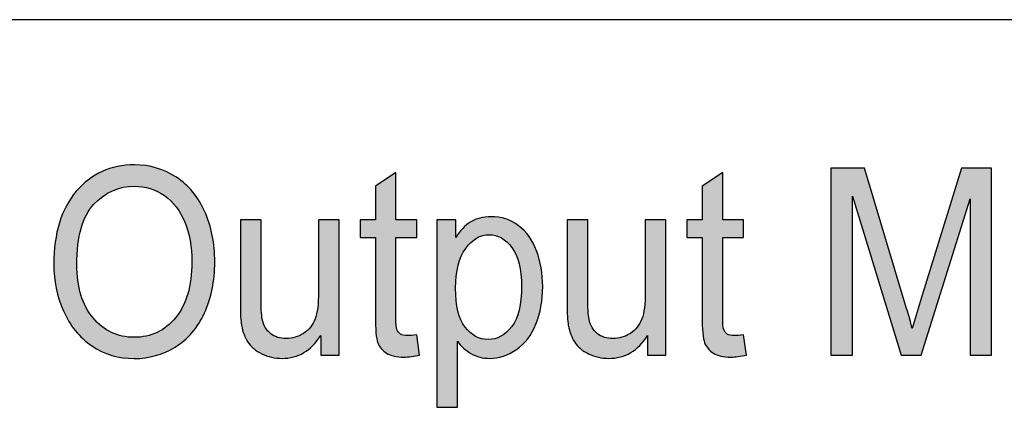
# Model space of a CAD drawing. Units: inches. Extents: x -2 to 30.4, y 1.3 to 21.4.
# Drawn here: x 9 to 9.8, y 6.2 to 6.5 of the extents above; entities that cross this region are included whole.
import ezdxf

# ---------------------------------------------------------------- set-up
doc = ezdxf.new("R2010")
doc.units = ezdxf.units.IN
doc.header["$LTSCALE"] = 1.434074
doc.header["$MEASUREMENT"] = 0
doc.layers.add('Label', color=30, linetype='CONTINUOUS')
doc.layers.add('Part', color=1, linetype='CONTINUOUS')

msp = doc.modelspace()

# ---------------------------------------------------------------- hatches: boundary and pattern name
at = {"layer": 'Label'}
h = msp.add_hatch(color=256, dxfattribs=at)
edge = h.paths.add_edge_path()
edge.add_spline(control_points=[(9.17527, 6.32808), (9.17527, 6.34302), (9.1726, 6.35643), (9.16735, 6.3683)], knot_values=[0, 0, 0, 0, 1, 1, 1, 1], degree=3, periodic=0)
edge.add_spline(control_points=[(9.16735, 6.3683), (9.1621, 6.38016), (9.15446, 6.38937), (9.14448, 6.39596)], knot_values=[0, 0, 0, 0, 1, 1, 1, 1], degree=3, periodic=0)
edge.add_spline(control_points=[(9.14448, 6.39596), (9.13447, 6.40257), (9.12324, 6.40595), (9.11081, 6.40595)], knot_values=[0, 0, 0, 0, 1, 1, 1, 1], degree=3, periodic=0)
edge.add_spline(control_points=[(9.11081, 6.40595), (9.09174, 6.40595), (9.07618, 6.39889), (9.06419, 6.38479)], knot_values=[0, 0, 0, 0, 1, 1, 1, 1], degree=3, periodic=0)
edge.add_spline(control_points=[(9.06419, 6.38479), (9.05215, 6.37065), (9.04616, 6.35121), (9.04616, 6.32634)], knot_values=[0, 0, 0, 0, 1, 1, 1, 1], degree=3, periodic=0)
edge.add_spline(control_points=[(9.04616, 6.32634), (9.04616, 6.31315), (9.04874, 6.30066), (9.05388, 6.28889)], knot_values=[0, 0, 0, 0, 1, 1, 1, 1], degree=3, periodic=0)
edge.add_spline(control_points=[(9.05388, 6.28889), (9.05905, 6.27703), (9.0666, 6.26772), (9.07661, 6.2609)], knot_values=[0, 0, 0, 0, 1, 1, 1, 1], degree=3, periodic=0)
edge.add_spline(control_points=[(9.07661, 6.2609), (9.08659, 6.25411), (9.09801, 6.25073), (9.11071, 6.25073)], knot_values=[0, 0, 0, 0, 1, 1, 1, 1], degree=3, periodic=0)
edge.add_spline(control_points=[(9.11071, 6.25073), (9.12241, 6.25073), (9.13337, 6.2538), (9.1435, 6.25994)], knot_values=[0, 0, 0, 0, 1, 1, 1, 1], degree=3, periodic=0)
edge.add_spline(control_points=[(9.1435, 6.25994), (9.15363, 6.26608), (9.16145, 6.27518), (9.167, 6.28725)], knot_values=[0, 0, 0, 0, 1, 1, 1, 1], degree=3, periodic=0)
edge.add_spline(control_points=[(9.167, 6.28725), (9.1725, 6.29923), (9.17527, 6.31284), (9.17527, 6.32808)], knot_values=[0, 0, 0, 0, 1, 1, 1, 1], degree=3, periodic=0)
edge = h.paths.add_edge_path(flags=16)
edge.add_spline(control_points=[(9.15685, 6.32819), (9.15685, 6.30885), (9.15243, 6.29391), (9.1438, 6.28345)], knot_values=[0, 0, 0, 0, 1, 1, 1, 1], degree=3, periodic=0)
edge.add_spline(control_points=[(9.11062, 6.26772), (9.12407, 6.26772), (9.13512, 6.27293), (9.1438, 6.28345)], knot_values=[0, 0, 0, 0, 1, 1, 1, 1], degree=3, periodic=0)
edge.add_spline(control_points=[(9.11062, 6.26772), (9.09736, 6.26772), (9.0864, 6.27283), (9.07766, 6.28327)], knot_values=[0, 0, 0, 0, 1, 1, 1, 1], degree=3, periodic=0)
edge.add_spline(control_points=[(9.07766, 6.28327), (9.06891, 6.2937), (9.06458, 6.30793), (9.06458, 6.32604)], knot_values=[0, 0, 0, 0, 1, 1, 1, 1], degree=3, periodic=0)
edge.add_spline(control_points=[(9.06458, 6.32604), (9.06458, 6.34855), (9.06909, 6.36471), (9.07821, 6.37433)], knot_values=[0, 0, 0, 0, 1, 1, 1, 1], degree=3, periodic=0)
edge.add_spline(control_points=[(9.1109, 6.38886), (9.09819, 6.38886), (9.08732, 6.38395), (9.07821, 6.37433)], knot_values=[0, 0, 0, 0, 1, 1, 1, 1], degree=3, periodic=0)
edge.add_spline(control_points=[(9.13493, 6.38129), (9.12775, 6.3863), (9.11974, 6.38886), (9.1109, 6.38886)], knot_values=[0, 0, 0, 0, 1, 1, 1, 1], degree=3, periodic=0)
edge.add_spline(control_points=[(9.15123, 6.36011), (9.14755, 6.36922), (9.14212, 6.37628), (9.13493, 6.38129)], knot_values=[0, 0, 0, 0, 1, 1, 1, 1], degree=3, periodic=0)
edge.add_spline(control_points=[(9.15123, 6.36011), (9.15492, 6.351), (9.15685, 6.34036), (9.15685, 6.32819)], knot_values=[0, 0, 0, 0, 1, 1, 1, 1], degree=3, periodic=0)
h = msp.add_hatch(color=256, dxfattribs=at)
edge = h.paths.add_edge_path()
edge.add_line((9.32058, 6.39991), (9.3041, 6.38886))
edge.add_line((9.3041, 6.38886), (9.3041, 6.36195))
edge.add_line((9.3041, 6.36195), (9.29194, 6.36195))
edge.add_line((9.29194, 6.36195), (9.29194, 6.34763))
edge.add_line((9.29194, 6.34763), (9.3041, 6.34763))
edge.add_line((9.3041, 6.34763), (9.3041, 6.28511))
edge.add_spline(control_points=[(9.3041, 6.28511), (9.3041, 6.27406), (9.30474, 6.26679), (9.30608, 6.2633)], knot_values=[0, 0, 0, 0, 1, 1, 1, 1], degree=3, periodic=0)
edge.add_spline(control_points=[(9.30608, 6.2633), (9.30741, 6.25984), (9.30981, 6.25707), (9.31312, 6.25503)], knot_values=[0, 0, 0, 0, 1, 1, 1, 1], degree=3, periodic=0)
edge.add_spline(control_points=[(9.31312, 6.25503), (9.31644, 6.25298), (9.32104, 6.25186), (9.32712, 6.25186)], knot_values=[0, 0, 0, 0, 1, 1, 1, 1], degree=3, periodic=0)
edge.add_spline(control_points=[(9.32712, 6.25186), (9.3308, 6.25186), (9.33495, 6.25247), (9.33964, 6.25349)], knot_values=[0, 0, 0, 0, 1, 1, 1, 1], degree=3, periodic=0)
edge.add_line((9.33964, 6.25349), (9.33725, 6.26976))
edge.add_spline(control_points=[(9.33725, 6.26976), (9.33421, 6.26925), (9.33182, 6.26905), (9.32997, 6.26905)], knot_values=[0, 0, 0, 0, 1, 1, 1, 1], degree=3, periodic=0)
edge.add_spline(control_points=[(9.32997, 6.26905), (9.32749, 6.26905), (9.32555, 6.26946), (9.32424, 6.27034)], knot_values=[0, 0, 0, 0, 1, 1, 1, 1], degree=3, periodic=0)
edge.add_spline(control_points=[(9.32424, 6.27034), (9.32298, 6.27119), (9.32196, 6.27242), (9.32139, 6.27395)], knot_values=[0, 0, 0, 0, 1, 1, 1, 1], degree=3, periodic=0)
edge.add_spline(control_points=[(9.32139, 6.27395), (9.32086, 6.27539), (9.32058, 6.27877), (9.32058, 6.28409)], knot_values=[0, 0, 0, 0, 1, 1, 1, 1], degree=3, periodic=0)
edge.add_line((9.32058, 6.28409), (9.32058, 6.34763))
edge.add_line((9.32058, 6.34763), (9.33725, 6.34763))
edge.add_line((9.33725, 6.34763), (9.33725, 6.36195))
edge.add_line((9.33725, 6.36195), (9.32058, 6.36195))
edge.add_line((9.32058, 6.36195), (9.32058, 6.39991))
h = msp.add_hatch(color=256, dxfattribs=at)
edge = h.paths.add_edge_path()
edge.add_line((9.59942, 6.36195), (9.58275, 6.36195))
edge.add_line((9.58275, 6.36195), (9.58275, 6.39991))
edge.add_line((9.58275, 6.39991), (9.56627, 6.38886))
edge.add_line((9.56627, 6.38886), (9.56627, 6.36195))
edge.add_line((9.56627, 6.36195), (9.55411, 6.36195))
edge.add_line((9.55411, 6.36195), (9.55411, 6.34763))
edge.add_line((9.55411, 6.34763), (9.56627, 6.34763))
edge.add_line((9.56627, 6.34763), (9.56627, 6.28511))
edge.add_spline(control_points=[(9.56627, 6.28511), (9.56627, 6.27406), (9.56691, 6.26679), (9.56826, 6.2633)], knot_values=[0, 0, 0, 0, 1, 1, 1, 1], degree=3, periodic=0)
edge.add_spline(control_points=[(9.56826, 6.2633), (9.56959, 6.25984), (9.57198, 6.25707), (9.57529, 6.25503)], knot_values=[0, 0, 0, 0, 1, 1, 1, 1], degree=3, periodic=0)
edge.add_spline(control_points=[(9.57529, 6.25503), (9.57861, 6.25298), (9.58321, 6.25186), (9.58929, 6.25186)], knot_values=[0, 0, 0, 0, 1, 1, 1, 1], degree=3, periodic=0)
edge.add_spline(control_points=[(9.58929, 6.25186), (9.59298, 6.25186), (9.59712, 6.25247), (9.60182, 6.25349)], knot_values=[0, 0, 0, 0, 1, 1, 1, 1], degree=3, periodic=0)
edge.add_line((9.60182, 6.25349), (9.59942, 6.26976))
edge.add_spline(control_points=[(9.59942, 6.26976), (9.59638, 6.26925), (9.59399, 6.26905), (9.59215, 6.26905)], knot_values=[0, 0, 0, 0, 1, 1, 1, 1], degree=3, periodic=0)
edge.add_spline(control_points=[(9.59215, 6.26905), (9.58966, 6.26905), (9.58773, 6.26946), (9.58642, 6.27034)], knot_values=[0, 0, 0, 0, 1, 1, 1, 1], degree=3, periodic=0)
edge.add_spline(control_points=[(9.58642, 6.27034), (9.58515, 6.27119), (9.58414, 6.27242), (9.58357, 6.27395)], knot_values=[0, 0, 0, 0, 1, 1, 1, 1], degree=3, periodic=0)
edge.add_spline(control_points=[(9.58357, 6.27395), (9.58303, 6.27539), (9.58275, 6.27877), (9.58275, 6.28409)], knot_values=[0, 0, 0, 0, 1, 1, 1, 1], degree=3, periodic=0)
edge.add_line((9.58275, 6.28409), (9.58275, 6.34763))
edge.add_line((9.58275, 6.34763), (9.59942, 6.34763))
edge.add_line((9.59942, 6.34763), (9.59942, 6.36195))
msp.add_hatch(color=256, dxfattribs=at).paths.add_polyline_path([(9.73488, 6.27488), (9.74207, 6.29892), (9.77439, 6.40329), (9.79842, 6.40329), (9.79842, 6.25329), (9.7812, 6.25329), (9.7812, 6.37883), (9.74197, 6.25329), (9.72586, 6.25329), (9.68681, 6.38098), (9.68681, 6.25329), (9.66959, 6.25329), (9.66959, 6.40329), (9.69648, 6.40329), (9.72844, 6.29708, -0.004783)])
h = msp.add_hatch(color=256, dxfattribs=at)
edge = h.paths.add_edge_path()
edge.add_line((9.21238, 6.36195), (9.1958, 6.36195))
edge.add_line((9.1958, 6.36195), (9.1958, 6.29463))
edge.add_spline(control_points=[(9.1958, 6.29463), (9.1958, 6.28675), (9.19608, 6.28102), (9.19674, 6.27742)], knot_values=[0, 0, 0, 0, 1, 1, 1, 1], degree=3, periodic=0)
edge.add_spline(control_points=[(9.19674, 6.27742), (9.19774, 6.27201), (9.19949, 6.26741), (9.20188, 6.26373)], knot_values=[0, 0, 0, 0, 1, 1, 1, 1], degree=3, periodic=0)
edge.add_spline(control_points=[(9.20188, 6.26373), (9.20428, 6.26004), (9.20805, 6.25697), (9.21302, 6.25452)], knot_values=[0, 0, 0, 0, 1, 1, 1, 1], degree=3, periodic=0)
edge.add_spline(control_points=[(9.21302, 6.25452), (9.218, 6.25206), (9.22343, 6.25083), (9.22923, 6.25083)], knot_values=[0, 0, 0, 0, 1, 1, 1, 1], degree=3, periodic=0)
edge.add_spline(control_points=[(9.22923, 6.25083), (9.24231, 6.25083), (9.25262, 6.25697), (9.26026, 6.26925)], knot_values=[0, 0, 0, 0, 1, 1, 1, 1], degree=3, periodic=0)
edge.add_line((9.26026, 6.26925), (9.26026, 6.25329))
edge.add_line((9.26026, 6.25329), (9.27509, 6.25329))
edge.add_line((9.27509, 6.25329), (9.27509, 6.36195))
edge.add_line((9.27509, 6.36195), (9.25851, 6.36195))
edge.add_line((9.25851, 6.36195), (9.25851, 6.30373))
edge.add_spline(control_points=[(9.25851, 6.30373), (9.25851, 6.29442), (9.25759, 6.28736), (9.25575, 6.28245)], knot_values=[0, 0, 0, 0, 1, 1, 1, 1], degree=3, periodic=0)
edge.add_spline(control_points=[(9.25575, 6.28245), (9.25391, 6.27754), (9.25087, 6.27375), (9.24653, 6.27091)], knot_values=[0, 0, 0, 0, 1, 1, 1, 1], degree=3, periodic=0)
edge.add_spline(control_points=[(9.24653, 6.27091), (9.24212, 6.26802), (9.23752, 6.26669), (9.23255, 6.26669)], knot_values=[0, 0, 0, 0, 1, 1, 1, 1], degree=3, periodic=0)
edge.add_spline(control_points=[(9.23255, 6.26669), (9.22757, 6.26669), (9.22334, 6.26802), (9.22001, 6.27076)], knot_values=[0, 0, 0, 0, 1, 1, 1, 1], degree=3, periodic=0)
edge.add_spline(control_points=[(9.22001, 6.27076), (9.21661, 6.27355), (9.2144, 6.27733), (9.21336, 6.28224)], knot_values=[0, 0, 0, 0, 1, 1, 1, 1], degree=3, periodic=0)
edge.add_spline(control_points=[(9.21336, 6.28224), (9.21266, 6.28552), (9.21238, 6.29207), (9.21238, 6.30169)], knot_values=[0, 0, 0, 0, 1, 1, 1, 1], degree=3, periodic=0)
edge.add_line((9.21238, 6.30169), (9.21238, 6.36195))
h = msp.add_hatch(color=256, dxfattribs=at)
edge = h.paths.add_edge_path()
edge.add_spline(control_points=[(9.43293, 6.27836), (9.43652, 6.28726), (9.43836, 6.29729), (9.43836, 6.30844)], knot_values=[0, 0, 0, 0, 1, 1, 1, 1], degree=3, periodic=0)
edge.add_spline(control_points=[(9.43836, 6.30844), (9.43836, 6.31877), (9.4367, 6.32829), (9.43344, 6.33697)], knot_values=[0, 0, 0, 0, 1, 1, 1, 1], degree=3, periodic=0)
edge.add_spline(control_points=[(9.43344, 6.33697), (9.43017, 6.34568), (9.42538, 6.35244), (9.41899, 6.35719)], knot_values=[0, 0, 0, 0, 1, 1, 1, 1], degree=3, periodic=0)
edge.add_spline(control_points=[(9.41899, 6.35719), (9.41258, 6.36195), (9.40521, 6.36441), (9.39692, 6.36441)], knot_values=[0, 0, 0, 0, 1, 1, 1, 1], degree=3, periodic=0)
edge.add_spline(control_points=[(9.39692, 6.36441), (9.39048, 6.36441), (9.38504, 6.36297), (9.38061, 6.36023)], knot_values=[0, 0, 0, 0, 1, 1, 1, 1], degree=3, periodic=0)
edge.add_spline(control_points=[(9.38061, 6.36023), (9.37611, 6.35745), (9.37206, 6.35336), (9.36856, 6.34783)], knot_values=[0, 0, 0, 0, 1, 1, 1, 1], degree=3, periodic=0)
edge.add_line((9.36856, 6.34783), (9.36856, 6.36195))
edge.add_line((9.36856, 6.36195), (9.35346, 6.36195))
edge.add_line((9.35346, 6.36195), (9.35346, 6.21164))
edge.add_line((9.35346, 6.21164), (9.37003, 6.21164))
edge.add_line((9.37003, 6.21164), (9.37003, 6.26454))
edge.add_spline(control_points=[(9.37003, 6.26454), (9.37279, 6.26055), (9.37639, 6.25728), (9.38081, 6.25472)], knot_values=[0, 0, 0, 0, 1, 1, 1, 1], degree=3, periodic=0)
edge.add_spline(control_points=[(9.38081, 6.25472), (9.38523, 6.25216), (9.3902, 6.25083), (9.39572, 6.25083)], knot_values=[0, 0, 0, 0, 1, 1, 1, 1], degree=3, periodic=0)
edge.add_spline(control_points=[(9.39572, 6.25083), (9.40328, 6.25083), (9.41046, 6.25329), (9.41725, 6.25793)], knot_values=[0, 0, 0, 0, 1, 1, 1, 1], degree=3, periodic=0)
edge.add_spline(control_points=[(9.41725, 6.25793), (9.42409, 6.2626), (9.42934, 6.26946), (9.43293, 6.27836)], knot_values=[0, 0, 0, 0, 1, 1, 1, 1], degree=3, periodic=0)
edge = h.paths.add_edge_path(flags=16)
edge.add_spline(control_points=[(9.37606, 6.27596), (9.37095, 6.28265), (9.36847, 6.29299), (9.36847, 6.30701)], knot_values=[0, 0, 0, 0, 1, 1, 1, 1], degree=3, periodic=0)
edge.add_spline(control_points=[(9.36847, 6.30701), (9.36847, 6.32092), (9.37114, 6.33156), (9.37657, 6.33893)], knot_values=[0, 0, 0, 0, 1, 1, 1, 1], degree=3, periodic=0)
edge.add_spline(control_points=[(9.37657, 6.33893), (9.382, 6.3463), (9.38827, 6.34998), (9.39536, 6.34998)], knot_values=[0, 0, 0, 0, 1, 1, 1, 1], degree=3, periodic=0)
edge.add_spline(control_points=[(9.39536, 6.34998), (9.40245, 6.34998), (9.40852, 6.3465), (9.41366, 6.33963)], knot_values=[0, 0, 0, 0, 1, 1, 1, 1], degree=3, periodic=0)
edge.add_spline(control_points=[(9.41366, 6.33963), (9.41884, 6.33269), (9.42142, 6.32235), (9.42142, 6.30854)], knot_values=[0, 0, 0, 0, 1, 1, 1, 1], degree=3, periodic=0)
edge.add_spline(control_points=[(9.42142, 6.30854), (9.42142, 6.29401), (9.41875, 6.28327), (9.4135, 6.27631)], knot_values=[0, 0, 0, 0, 1, 1, 1, 1], degree=3, periodic=0)
edge.add_spline(control_points=[(9.4135, 6.27631), (9.40825, 6.26935), (9.40199, 6.26598), (9.39462, 6.26598)], knot_values=[0, 0, 0, 0, 1, 1, 1, 1], degree=3, periodic=0)
edge.add_spline(control_points=[(9.39462, 6.26598), (9.38734, 6.26598), (9.38117, 6.26925), (9.37606, 6.27596)], knot_values=[0, 0, 0, 0, 1, 1, 1, 1], degree=3, periodic=0)
h = msp.add_hatch(color=256, dxfattribs=at)
edge = h.paths.add_edge_path()
edge.add_line((9.47455, 6.36195), (9.45798, 6.36195))
edge.add_line((9.45798, 6.36195), (9.45798, 6.29463))
edge.add_spline(control_points=[(9.45798, 6.29463), (9.45798, 6.28675), (9.45825, 6.28102), (9.45891, 6.27742)], knot_values=[0, 0, 0, 0, 1, 1, 1, 1], degree=3, periodic=0)
edge.add_spline(control_points=[(9.45891, 6.27742), (9.45991, 6.27201), (9.46166, 6.26741), (9.46405, 6.26373)], knot_values=[0, 0, 0, 0, 1, 1, 1, 1], degree=3, periodic=0)
edge.add_spline(control_points=[(9.46405, 6.26373), (9.46645, 6.26004), (9.47022, 6.25697), (9.4752, 6.25452)], knot_values=[0, 0, 0, 0, 1, 1, 1, 1], degree=3, periodic=0)
edge.add_spline(control_points=[(9.4752, 6.25452), (9.48017, 6.25206), (9.4856, 6.25083), (9.4914, 6.25083)], knot_values=[0, 0, 0, 0, 1, 1, 1, 1], degree=3, periodic=0)
edge.add_spline(control_points=[(9.4914, 6.25083), (9.50448, 6.25083), (9.51479, 6.25697), (9.52244, 6.26925)], knot_values=[0, 0, 0, 0, 1, 1, 1, 1], degree=3, periodic=0)
edge.add_line((9.52244, 6.26925), (9.52244, 6.25329))
edge.add_line((9.52244, 6.25329), (9.53726, 6.25329))
edge.add_line((9.53726, 6.25329), (9.53726, 6.36195))
edge.add_line((9.53726, 6.36195), (9.52069, 6.36195))
edge.add_line((9.52069, 6.36195), (9.52069, 6.30373))
edge.add_spline(control_points=[(9.52069, 6.30373), (9.52069, 6.29442), (9.51977, 6.28736), (9.51792, 6.28245)], knot_values=[0, 0, 0, 0, 1, 1, 1, 1], degree=3, periodic=0)
edge.add_spline(control_points=[(9.51792, 6.28245), (9.51608, 6.27754), (9.51304, 6.27375), (9.5087, 6.27091)], knot_values=[0, 0, 0, 0, 1, 1, 1, 1], degree=3, periodic=0)
edge.add_spline(control_points=[(9.5087, 6.27091), (9.5043, 6.26802), (9.49969, 6.26669), (9.49472, 6.26669)], knot_values=[0, 0, 0, 0, 1, 1, 1, 1], degree=3, periodic=0)
edge.add_spline(control_points=[(9.49472, 6.26669), (9.48975, 6.26669), (9.48551, 6.26802), (9.48218, 6.27076)], knot_values=[0, 0, 0, 0, 1, 1, 1, 1], degree=3, periodic=0)
edge.add_spline(control_points=[(9.48218, 6.27076), (9.47879, 6.27355), (9.47658, 6.27733), (9.47553, 6.28224)], knot_values=[0, 0, 0, 0, 1, 1, 1, 1], degree=3, periodic=0)
edge.add_spline(control_points=[(9.47553, 6.28224), (9.47483, 6.28552), (9.47455, 6.29207), (9.47455, 6.30169)], knot_values=[0, 0, 0, 0, 1, 1, 1, 1], degree=3, periodic=0)
edge.add_line((9.47455, 6.30169), (9.47455, 6.36195))

# ---------------------------------------------------------------- linework, layer by layer
at = {"layer": 'Label', "linetype": 'Continuous'}
for p, q in [((9.32058, 6.39991), (9.3041, 6.38886)), ((9.32058, 6.36195), (9.32058, 6.39991)), ((9.58275, 6.39991), (9.56627, 6.38886)), ((9.58275, 6.36195), (9.58275, 6.39991)), ((9.66959, 6.40329), (9.66959, 6.25329)), ((9.69648, 6.40329), (9.66959, 6.40329)), ((9.72844, 6.29708), (9.69648, 6.40329)), ((9.77439, 6.40329), (9.74207, 6.29892)), ((9.79842, 6.40329), (9.77439, 6.40329)), ((9.79842, 6.25329), (9.79842, 6.40329)), ((9.3041, 6.38886), (9.3041, 6.36195)), ((9.56627, 6.38886), (9.56627, 6.36195)), ((9.68681, 6.25329), (9.68681, 6.38098)), ((9.68681, 6.38098), (9.72586, 6.25329)), ((9.74197, 6.25329), (9.7812, 6.37883)), ((9.7812, 6.37883), (9.7812, 6.25329)), ((9.1958, 6.36195), (9.1958, 6.29463)), ((9.21238, 6.36195), (9.1958, 6.36195)), ((9.21238, 6.30169), (9.21238, 6.36195)), ((9.25851, 6.36195), (9.25851, 6.30373)), ((9.27509, 6.36195), (9.25851, 6.36195)), ((9.27509, 6.25329), (9.27509, 6.36195)), ((9.29194, 6.36195), (9.29194, 6.34763)), ((9.3041, 6.36195), (9.29194, 6.36195)), ((9.33725, 6.36195), (9.32058, 6.36195)), ((9.33725, 6.34763), (9.33725, 6.36195)), ((9.35346, 6.36195), (9.35346, 6.21164)), ((9.36856, 6.36195), (9.35346, 6.36195)), ((9.36856, 6.34783), (9.36856, 6.36195)), ((9.45798, 6.36195), (9.45798, 6.29463)), ((9.47455, 6.36195), (9.45798, 6.36195)), ((9.47455, 6.30169), (9.47455, 6.36195)), ((9.52069, 6.36195), (9.52069, 6.30373)), ((9.53726, 6.36195), (9.52069, 6.36195)), ((9.53726, 6.25329), (9.53726, 6.36195)), ((9.55411, 6.36195), (9.55411, 6.34763)), ((9.56627, 6.36195), (9.55411, 6.36195)), ((9.59942, 6.36195), (9.58275, 6.36195)), ((9.59942, 6.34763), (9.59942, 6.36195)), ((9.29194, 6.34763), (9.3041, 6.34763)), ((9.3041, 6.34763), (9.3041, 6.28511)), ((9.32058, 6.28409), (9.32058, 6.34763)), ((9.32058, 6.34763), (9.33725, 6.34763)), ((9.55411, 6.34763), (9.56627, 6.34763)), ((9.56627, 6.34763), (9.56627, 6.28511)), ((9.58275, 6.28409), (9.58275, 6.34763)), ((9.58275, 6.34763), (9.59942, 6.34763)), ((9.74207, 6.29892), (9.73488, 6.27488)), ((9.26026, 6.26925), (9.26026, 6.25329)), ((9.33964, 6.25349), (9.33725, 6.26976)), ((9.37003, 6.21164), (9.37003, 6.26454)), ((9.52244, 6.26925), (9.52244, 6.25329)), ((9.60182, 6.25349), (9.59942, 6.26976)), ((9.26026, 6.25329), (9.27509, 6.25329)), ((9.52244, 6.25329), (9.53726, 6.25329)), ((9.66959, 6.25329), (9.68681, 6.25329)), ((9.72586, 6.25329), (9.74197, 6.25329)), ((9.7812, 6.25329), (9.79842, 6.25329)), ((9.35346, 6.21164), (9.37003, 6.21164))]:
    msp.add_line(p, q, dxfattribs=at)
msp.add_arc((8.5711, 5.94905), 1.20853, 15.64101, 16.73714, dxfattribs=at)
for points in [[(9.11081, 6.40595), (9.09174, 6.40595), (9.07618, 6.39889), (9.06419, 6.38479)], [(9.14448, 6.39596), (9.13447, 6.40257), (9.12324, 6.40595), (9.11081, 6.40595)], [(9.16735, 6.3683), (9.1621, 6.38016), (9.15446, 6.38937), (9.14448, 6.39596)], [(9.06419, 6.38479), (9.05215, 6.37065), (9.04616, 6.35121), (9.04616, 6.32634)], [(9.07821, 6.37433), (9.08732, 6.38395), (9.09819, 6.38886), (9.1109, 6.38886)], [(9.1109, 6.38886), (9.11974, 6.38886), (9.12775, 6.3863), (9.13493, 6.38129)], [(9.13493, 6.38129), (9.14212, 6.37628), (9.14755, 6.36922), (9.15123, 6.36011)], [(9.06458, 6.32604), (9.06458, 6.34855), (9.06909, 6.36471), (9.07821, 6.37433)], [(9.17527, 6.32808), (9.17527, 6.34302), (9.1726, 6.35643), (9.16735, 6.3683)], [(9.15123, 6.36011), (9.15492, 6.351), (9.15685, 6.34036), (9.15685, 6.32819)], [(9.38061, 6.36023), (9.37611, 6.35745), (9.37206, 6.35336), (9.36856, 6.34783)], [(9.39692, 6.36441), (9.39048, 6.36441), (9.38504, 6.36297), (9.38061, 6.36023)], [(9.41899, 6.35719), (9.41258, 6.36195), (9.40521, 6.36441), (9.39692, 6.36441)], [(9.43344, 6.33697), (9.43017, 6.34568), (9.42538, 6.35244), (9.41899, 6.35719)], [(9.37657, 6.33893), (9.382, 6.3463), (9.38827, 6.34998), (9.39536, 6.34998)], [(9.39536, 6.34998), (9.40245, 6.34998), (9.40852, 6.3465), (9.41366, 6.33963)], [(9.36847, 6.30701), (9.36847, 6.32092), (9.37114, 6.33156), (9.37657, 6.33893)], [(9.41366, 6.33963), (9.41884, 6.33269), (9.42142, 6.32235), (9.42142, 6.30854)], [(9.43836, 6.30844), (9.43836, 6.31877), (9.4367, 6.32829), (9.43344, 6.33697)], [(9.15685, 6.32819), (9.15685, 6.30885), (9.15243, 6.29391), (9.1438, 6.28345)], [(9.167, 6.28725), (9.1725, 6.29923), (9.17527, 6.31284), (9.17527, 6.32808)], [(9.04616, 6.32634), (9.04616, 6.31315), (9.04874, 6.30066), (9.05388, 6.28889)], [(9.07766, 6.28327), (9.06891, 6.2937), (9.06458, 6.30793), (9.06458, 6.32604)], [(9.25851, 6.30373), (9.25851, 6.29442), (9.25759, 6.28736), (9.25575, 6.28245)], [(9.37606, 6.27596), (9.37095, 6.28265), (9.36847, 6.29299), (9.36847, 6.30701)], [(9.42142, 6.30854), (9.42142, 6.29401), (9.41875, 6.28327), (9.4135, 6.27631)], [(9.43293, 6.27836), (9.43652, 6.28726), (9.43836, 6.29729), (9.43836, 6.30844)], [(9.52069, 6.30373), (9.52069, 6.29442), (9.51977, 6.28736), (9.51792, 6.28245)], [(9.21336, 6.28224), (9.21266, 6.28552), (9.21238, 6.29207), (9.21238, 6.30169)], [(9.47553, 6.28224), (9.47483, 6.28552), (9.47455, 6.29207), (9.47455, 6.30169)], [(9.05388, 6.28889), (9.05905, 6.27703), (9.0666, 6.26772), (9.07661, 6.2609)], [(9.1958, 6.29463), (9.1958, 6.28675), (9.19608, 6.28102), (9.19674, 6.27742)], [(9.45798, 6.29463), (9.45798, 6.28675), (9.45825, 6.28102), (9.45891, 6.27742)], [(9.11062, 6.26772), (9.09736, 6.26772), (9.0864, 6.27283), (9.07766, 6.28327)], [(9.1438, 6.28345), (9.13512, 6.27293), (9.12407, 6.26772), (9.11062, 6.26772)], [(9.1435, 6.25994), (9.15363, 6.26608), (9.16145, 6.27518), (9.167, 6.28725)], [(9.22001, 6.27076), (9.21661, 6.27355), (9.2144, 6.27733), (9.21336, 6.28224)], [(9.25575, 6.28245), (9.25391, 6.27754), (9.25087, 6.27375), (9.24653, 6.27091)], [(9.3041, 6.28511), (9.3041, 6.27406), (9.30474, 6.26679), (9.30608, 6.2633)], [(9.32139, 6.27395), (9.32086, 6.27539), (9.32058, 6.27877), (9.32058, 6.28409)], [(9.48218, 6.27076), (9.47879, 6.27355), (9.47658, 6.27733), (9.47553, 6.28224)], [(9.51792, 6.28245), (9.51608, 6.27754), (9.51304, 6.27375), (9.5087, 6.27091)], [(9.56627, 6.28511), (9.56627, 6.27406), (9.56691, 6.26679), (9.56826, 6.2633)], [(9.58357, 6.27395), (9.58303, 6.27539), (9.58275, 6.27877), (9.58275, 6.28409)], [(9.19674, 6.27742), (9.19774, 6.27201), (9.19949, 6.26741), (9.20188, 6.26373)], [(9.32424, 6.27034), (9.32298, 6.27119), (9.32196, 6.27242), (9.32139, 6.27395)], [(9.39462, 6.26598), (9.38734, 6.26598), (9.38117, 6.26925), (9.37606, 6.27596)], [(9.4135, 6.27631), (9.40825, 6.26935), (9.40199, 6.26598), (9.39462, 6.26598)], [(9.41725, 6.25793), (9.42409, 6.2626), (9.42934, 6.26946), (9.43293, 6.27836)], [(9.45891, 6.27742), (9.45991, 6.27201), (9.46166, 6.26741), (9.46405, 6.26373)], [(9.58642, 6.27034), (9.58515, 6.27119), (9.58414, 6.27242), (9.58357, 6.27395)], [(9.23255, 6.26669), (9.22757, 6.26669), (9.22334, 6.26802), (9.22001, 6.27076)], [(9.22923, 6.25083), (9.24231, 6.25083), (9.25262, 6.25697), (9.26026, 6.26925)], [(9.24653, 6.27091), (9.24212, 6.26802), (9.23752, 6.26669), (9.23255, 6.26669)], [(9.32997, 6.26905), (9.32749, 6.26905), (9.32555, 6.26946), (9.32424, 6.27034)], [(9.33725, 6.26976), (9.33421, 6.26925), (9.33182, 6.26905), (9.32997, 6.26905)], [(9.37003, 6.26454), (9.37279, 6.26055), (9.37639, 6.25728), (9.38081, 6.25472)], [(9.49472, 6.26669), (9.48975, 6.26669), (9.48551, 6.26802), (9.48218, 6.27076)], [(9.4914, 6.25083), (9.50448, 6.25083), (9.51479, 6.25697), (9.52244, 6.26925)], [(9.5087, 6.27091), (9.5043, 6.26802), (9.49969, 6.26669), (9.49472, 6.26669)], [(9.59215, 6.26905), (9.58966, 6.26905), (9.58773, 6.26946), (9.58642, 6.27034)], [(9.59942, 6.26976), (9.59638, 6.26925), (9.59399, 6.26905), (9.59215, 6.26905)], [(9.07661, 6.2609), (9.08659, 6.25411), (9.09801, 6.25073), (9.11071, 6.25073)], [(9.11071, 6.25073), (9.12241, 6.25073), (9.13337, 6.2538), (9.1435, 6.25994)], [(9.20188, 6.26373), (9.20428, 6.26004), (9.20805, 6.25697), (9.21302, 6.25452)], [(9.30608, 6.2633), (9.30741, 6.25984), (9.30981, 6.25707), (9.31312, 6.25503)], [(9.39572, 6.25083), (9.40328, 6.25083), (9.41046, 6.25329), (9.41725, 6.25793)], [(9.46405, 6.26373), (9.46645, 6.26004), (9.47022, 6.25697), (9.4752, 6.25452)], [(9.56826, 6.2633), (9.56959, 6.25984), (9.57198, 6.25707), (9.57529, 6.25503)], [(9.21302, 6.25452), (9.218, 6.25206), (9.22343, 6.25083), (9.22923, 6.25083)], [(9.31312, 6.25503), (9.31644, 6.25298), (9.32104, 6.25186), (9.32712, 6.25186)], [(9.32712, 6.25186), (9.3308, 6.25186), (9.33495, 6.25247), (9.33964, 6.25349)], [(9.38081, 6.25472), (9.38523, 6.25216), (9.3902, 6.25083), (9.39572, 6.25083)], [(9.4752, 6.25452), (9.48017, 6.25206), (9.4856, 6.25083), (9.4914, 6.25083)], [(9.57529, 6.25503), (9.57861, 6.25298), (9.58321, 6.25186), (9.58929, 6.25186)], [(9.58929, 6.25186), (9.59298, 6.25186), (9.59712, 6.25247), (9.60182, 6.25349)]]:
    msp.add_open_spline(points, degree=3, dxfattribs=at)
at = {"layer": 'Part', "linetype": 'Continuous'}
msp.add_line((10.40342, 6.52229), (7.77342, 6.52229), dxfattribs=at)

doc.saveas('drawing.dxf')
